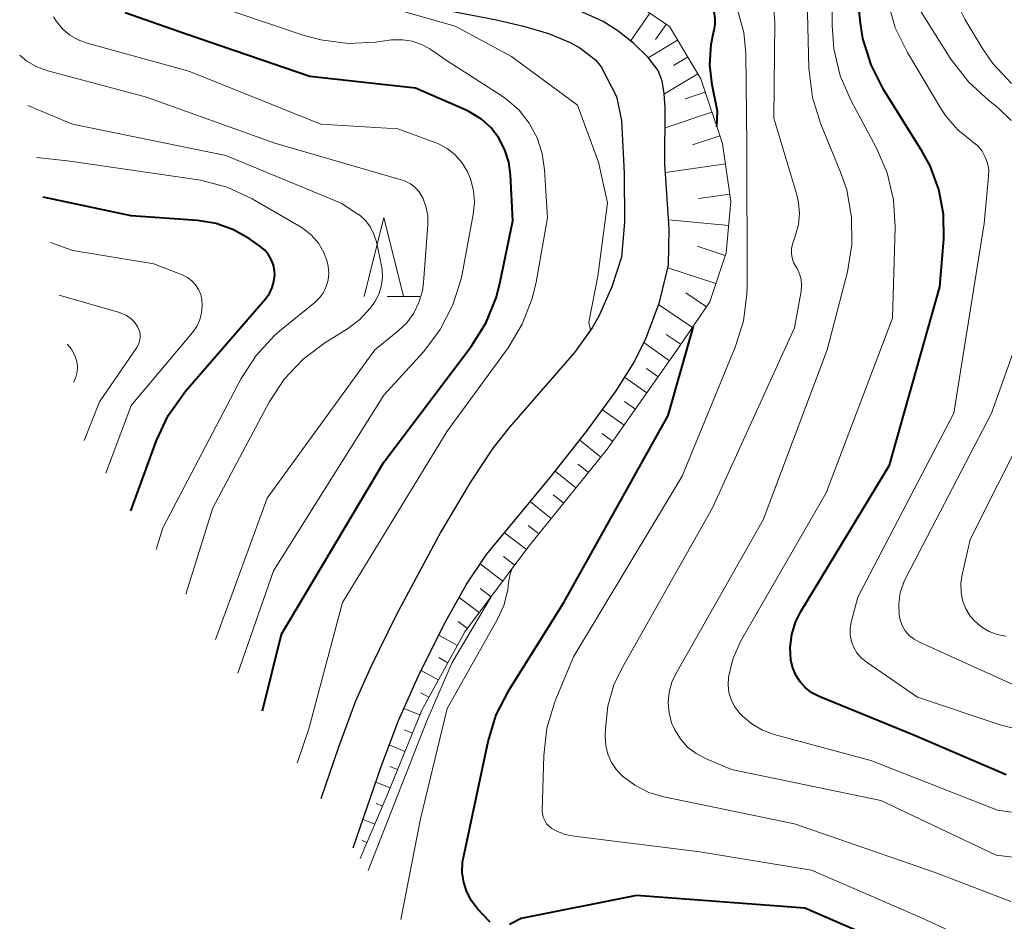
# Model space of a CAD drawing. Units: metres. Extents: x -68000 to -66000, y 16500 to 18000.
# Drawn here: x -66858 to -66796, y 17207 to 17264 of the extents above; entities that cross this region are included whole.
import ezdxf

# ---------------------------------------------------------------- set-up
doc = ezdxf.new("R2010")
doc.units = ezdxf.units.M
for name, color, linetype, lineweight in [('210100_道路縁(街区線)', 7, 'Continuous', 30), ('610111_人工斜面(上)', 7, 'Continuous', 30), ('610199_人工斜面(ヒゲ)', 7, 'Continuous', 30), ('633200_針葉樹林', 7, 'Continuous', 13), ('710100_等高線(計曲線)', 7, 'Continuous', 40), ('710200_等高線(主曲線)', 7, 'Continuous', 13)]:
    doc.layers.add(name, color=color, linetype=linetype, lineweight=lineweight)

msp = doc.modelspace()

# ---------------------------------------------------------------- linework, layer by layer
at = {"layer": '210100_道路縁(街区線)', "linetype": 'Continuous', "lineweight": 30, "flags": 128}
for points in [[(-66835.01, 17265.29), (-66827.88, 17263.9), (-66826.16, 17263.5), (-66824.58, 17263.03), (-66823.2, 17262.46), (-66822.6, 17262.13), (-66821.61, 17261.36), (-66821.25, 17260.92), (-66820.27, 17259.04), (-66819.95, 17257.52), (-66819.8, 17254.18), (-66819.77, 17251.08), (-66819.96, 17248.87), (-66820.57, 17247), (-66821.39, 17245.14), (-66821.82, 17244.4), (-66822.94, 17242.83), (-66827.04, 17238.11), (-66828.11, 17236.77), (-66829.53, 17234.6), (-66831.39, 17231.47), (-66834.23, 17226.2), (-66835.83, 17222.93), (-66836.79, 17220.76), (-66837.88, 17217.84), (-66838.99, 17214.57)], [(-66836.94, 17211.46), (-66835.18, 17216.61), (-66834.08, 17219.54), (-66832.75, 17222.5), (-66831.11, 17225.78), (-66829.79, 17228.11), (-66828.51, 17230.04), (-66824.47, 17234.91), (-66822.17, 17237.82), (-66820.3, 17240.4), (-66819.22, 17242.11), (-66818.42, 17243.69), (-66817.56, 17246.02), (-66816.98, 17248.37), (-66816.95, 17250.66), (-66817.22, 17254.77), (-66817.19, 17258.32), (-66817.25, 17259.23), (-66817.39, 17260.03), (-66817.64, 17260.68), (-66818.27, 17261.51), (-66819.18, 17262.39), (-66820.19, 17263.19), (-66821.13, 17263.8), (-66823.97, 17265.08)]]:
    msp.add_lwpolyline(points, dxfattribs=at)
at = {"layer": '610111_人工斜面(上)', "linetype": 'Continuous', "lineweight": 13, "flags": 128}
msp.add_lwpolyline([(-66821.01, 17266.27), (-66816.93, 17263.47), (-66814.94, 17260.15), (-66813.56, 17256.06), (-66813.03, 17252.39), (-66813.34, 17249.14), (-66814.36, 17246.03), (-66816.3, 17243.18), (-66820.86, 17236.72), (-66825.88, 17230.48), (-66829.87, 17225.15), (-66832.61, 17220.19), (-66834.79, 17214.81), (-66836.51, 17210.8)], dxfattribs=at)
at = {"layer": '610199_人工斜面(ヒゲ)', "linetype": 'Continuous', "lineweight": 13, "flags": 128}
for points in [[(-66818.17, 17264.32), (-66819.38, 17262.55)], [(-66817.14, 17263.61), (-66817.8, 17262.65)], [(-66816.42, 17262.61), (-66818.27, 17261.5)], [(-66815.77, 17261.54), (-66816.67, 17261.01)], [(-66815.13, 17260.47), (-66817.24, 17259.2)], [(-66814.66, 17259.32), (-66815.93, 17258.89)], [(-66814.23, 17258.05), (-66817.2, 17257.05)], [(-66813.73, 17256.56), (-66815.47, 17255.98)], [(-66813.37, 17254.77), (-66817.18, 17254.22)], [(-66813.1, 17252.86), (-66815.08, 17252.58)], [(-66813.17, 17250.87), (-66816.98, 17251.24)], [(-66813.39, 17248.98), (-66815.17, 17249.56)], [(-66813.98, 17247.2), (-66817.02, 17248.2)], [(-66814.57, 17245.72), (-66815.88, 17246.61)], [(-66815.46, 17244.41), (-66817.61, 17245.88)], [(-66816.19, 17243.34), (-66817.14, 17243.98)], [(-66816.91, 17242.31), (-66818.54, 17243.46)], [(-66818.35, 17240.27), (-66819.76, 17241.26)], [(-66817.63, 17241.29), (-66818.37, 17241.81)], [(-66819.08, 17239.25), (-66819.76, 17239.73)], [(-66819.8, 17238.23), (-66821.17, 17239.2)], [(-66820.52, 17237.21), (-66821.21, 17237.7)], [(-66821.27, 17236.21), (-66822.6, 17237.28)], [(-66822.05, 17235.24), (-66822.71, 17235.77)], [(-66822.84, 17234.26), (-66824.15, 17235.32)], [(-66823.62, 17233.29), (-66824.28, 17233.82)], [(-66824.4, 17232.31), (-66825.74, 17233.39)], [(-66825.19, 17231.34), (-66825.86, 17231.88)], [(-66825.97, 17230.36), (-66827.37, 17231.42)], [(-66827.47, 17228.36), (-66828.91, 17229.44)], [(-66826.72, 17229.36), (-66827.44, 17229.91)], [(-66828.21, 17227.36), (-66828.91, 17227.88)], [(-66828.96, 17226.36), (-66830.24, 17227.32)], [(-66829.71, 17225.36), (-66830.29, 17225.79)], [(-66830.35, 17224.28), (-66831.53, 17224.94)], [(-66830.95, 17223.19), (-66831.52, 17223.51)], [(-66831.56, 17222.1), (-66832.65, 17222.7)], [(-66832.16, 17221), (-66832.67, 17221.28)], [(-66832.73, 17219.89), (-66833.74, 17220.3)], [(-66833.2, 17218.73), (-66833.71, 17218.94)], [(-66833.67, 17217.57), (-66834.67, 17217.98)], [(-66834.14, 17216.42), (-66834.62, 17216.61)], [(-66834.61, 17215.26), (-66835.52, 17215.63)], [(-66835.09, 17214.1), (-66835.5, 17214.28)], [(-66835.58, 17212.96), (-66836.32, 17213.27)], [(-66836.08, 17211.81), (-66836.4, 17211.95)]]:
    msp.add_lwpolyline(points, dxfattribs=at)
at = {"layer": '633200_針葉樹林', "linetype": 'Continuous', "lineweight": 13}
msp.add_line((-66834.802, 17246.37), (-66832.718, 17246.37), dxfattribs=at)
at = {"layer": '633200_針葉樹林', "linetype": 'Continuous', "lineweight": 13, "flags": 128}
msp.add_lwpolyline([(-66836.26, 17246.37), (-66835.01, 17251.37), (-66833.76, 17246.37)], dxfattribs=at)
at = {"layer": '710100_等高線(計曲線)', "linetype": 'Continuous', "lineweight": 40, "flags": 128}
for points, elevation in [([(-66813.92, 17257.12), (-66813.89, 17258.11), (-66814.22, 17259.78), (-66814.37, 17261.05), (-66814.28, 17262.34), (-66814.13, 17263.09), (-66814.09, 17263.22), (-66814.03, 17263.61), (-66814.03, 17264.01), (-66814.1, 17264.4), (-66814.24, 17264.77), (-66814.44, 17265.11), (-66814.7, 17265.42), (-66815, 17265.67), (-66815.27, 17265.83), (-66821.19, 17268.81), (-66829, 17271.85), (-66833.08, 17272.43), (-66833.87, 17272.61), (-66834.62, 17272.93), (-66835.3, 17273.37), (-66835.89, 17273.92), (-66836.38, 17274.57)], 910), ([(-66808.6, 17226.43), (-66803, 17235.69), (-66799.8, 17247), (-66799.56, 17250), (-66799.58, 17251.59), (-66799.87, 17253.16), (-66800.42, 17254.65), (-66800.92, 17255.55), (-66803.37, 17259.49), (-66804.16, 17261.04), (-66804.67, 17262.71), (-66804.83, 17263.69), (-66805.19, 17267)], 920), ([(-66826.84, 17251.16), (-66826.98, 17254.08), (-66827.09, 17254.89), (-66827.34, 17255.67), (-66827.72, 17256.4), (-66828.22, 17257.05), (-66828.83, 17257.6), (-66829.52, 17258.03), (-66829.8, 17258.17), (-66833, 17259.56), (-66839.7, 17260.3), (-66847.59, 17263), (-66851.39, 17264.34)], 900), ([(-66851.03, 17232.8), (-66849.4, 17237.27), (-66848.67, 17238.85), (-66847.56, 17240.39), (-66842.49, 17246.24), (-66842.25, 17246.57), (-66842.07, 17246.94), (-66841.96, 17247.33), (-66841.91, 17247.74), (-66841.93, 17248), (-66841.99, 17248.37), (-66842.13, 17248.72), (-66842.32, 17249.05), (-66842.56, 17249.33), (-66842.85, 17249.57), (-66843.51, 17250.02), (-66844.52, 17250.6), (-66845.62, 17250.99), (-66846.8, 17251.18), (-66851, 17251.49), (-66856.58, 17252.67)], 890), ([(-66842.68, 17220.14), (-66841.48, 17225), (-66835, 17235.89), (-66829.47, 17243.21), (-66828.55, 17244.69), (-66827.89, 17246.3), (-66827.66, 17247.2), (-66826.84, 17251.16)], 900), ([(-66828.27, 17206.77), (-66828.34, 17206.83), (-66829.07, 17207.61), (-66829.46, 17208.11), (-66829.76, 17208.68), (-66829.95, 17209.28), (-66830.04, 17209.91), (-66830.02, 17210.55), (-66829.97, 17210.86), (-66828.41, 17218.21), (-66827.9, 17219.88), (-66827.08, 17221.48), (-66823.6, 17227), (-66817, 17238.85), (-66815.41, 17244.47)], 910), ([(-66795.61, 17216.1), (-66801.41, 17218.59), (-66807.45, 17221.06), (-66807.9, 17221.29), (-66808.31, 17221.6), (-66808.65, 17221.97), (-66808.93, 17222.4), (-66809.12, 17222.86), (-66809.23, 17223.35), (-66809.28, 17224.16), (-66809.18, 17224.97), (-66808.94, 17225.75), (-66808.6, 17226.43)], 920), ([(-66801.38, 17204.62), (-66808.36, 17207.64), (-66819, 17208.45), (-66826.31, 17207), (-66827.04, 17206.61)], 910)]:
    msp.add_lwpolyline(points, dxfattribs=dict(at, elevation=elevation))
at = {"layer": '710200_等高線(主曲線)', "linetype": 'Continuous', "lineweight": 13, "flags": 128}
for points, elevation in [([(-66795.26, 17259.87), (-66796.45, 17261.14), (-66797.15, 17262.15), (-66798.22, 17263.93), (-66798.64, 17264.78), (-66798.9, 17265.7), (-66799, 17266.64), (-66799, 17266.74), (-66799, 17268.26), (-66799.18, 17270.63), (-66799.35, 17271.69), (-66799.71, 17272.7), (-66800.23, 17273.64), (-66800.91, 17274.47), (-66801.08, 17274.64), (-66805.33, 17278.67), (-66811.27, 17283.2), (-66812.56, 17284.37), (-66813.63, 17285.75), (-66814.03, 17286.42), (-66815.26, 17288.72), (-66815.95, 17290.32), (-66816.35, 17292.02), (-66816.44, 17293.76)], 926), ([(-66795.28, 17257.52), (-66796.04, 17258.27), (-66796.24, 17258.43), (-66796.68, 17258.77), (-66797.97, 17259.94), (-66799.1, 17261.41), (-66801, 17264.43), (-66801.36, 17265.72), (-66801.55, 17266.76), (-66801.56, 17267.81), (-66801.5, 17268.32), (-66801.36, 17269.23), (-66801.3, 17270.02), (-66801.38, 17270.81), (-66801.6, 17271.58), (-66801.95, 17272.29), (-66802.41, 17272.94), (-66802.55, 17273.09)], 924), ([(-66791.54, 17210.43), (-66796.23, 17211), (-66803.54, 17214.46), (-66813, 17216.42), (-66814.64, 17217.12), (-66815.24, 17217.44), (-66815.78, 17217.85), (-66816.23, 17218.36), (-66816.59, 17218.93), (-66816.79, 17219.39), (-66816.95, 17220.02), (-66817, 17220.67), (-66816.94, 17221.32), (-66816.77, 17221.95), (-66816.52, 17222.49), (-66811, 17232.24), (-66806.94, 17243), (-66805.66, 17247.95), (-66805.37, 17249.67), (-66805.39, 17251.41), (-66805.7, 17253.13), (-66806.09, 17254.26), (-66807.34, 17257.3), (-66807.86, 17258.97), (-66808.09, 17260.83), (-66808.25, 17267)], 916), ([(-66825.61, 17246.25), (-66825.37, 17247.28), (-66824.65, 17251.35), (-66824.83, 17254.4), (-66824.98, 17255.43), (-66825.3, 17256.43), (-66825.8, 17257.35), (-66826.44, 17258.17), (-66827.22, 17258.86), (-66827.57, 17259.1), (-66831, 17261.3), (-66832.1, 17262.05), (-66832.63, 17262.34), (-66833.21, 17262.54), (-66833.81, 17262.64), (-66834.42, 17262.63), (-66834.53, 17262.62), (-66835.52, 17262.48), (-66837.26, 17262.4), (-66838.99, 17262.62), (-66840.04, 17262.91), (-66846.26, 17265)], 902), ([(-66821.93, 17244.24), (-66822.02, 17244.75), (-66821.45, 17247.66), (-66820.85, 17252.3), (-66821.41, 17254.89), (-66822.74, 17258.49), (-66826.93, 17261.58), (-66830.5, 17263.5), (-66837.47, 17265.49)], 904), ([(-66792.57, 17213.34), (-66796.15, 17213.85), (-66804.18, 17217), (-66810.29, 17218.65), (-66811.03, 17218.92), (-66811.71, 17219.32), (-66812.31, 17219.83), (-66812.48, 17220), (-66812.51, 17220.04), (-66812.8, 17220.42), (-66813.02, 17220.85), (-66813.16, 17221.31), (-66813.21, 17221.79), (-66813.19, 17222.28), (-66812.92, 17223.42), (-66812.45, 17224.5), (-66812.35, 17224.67), (-66807, 17233.94), (-66802.8, 17245), (-66802.63, 17250.76), (-66802.73, 17252.5), (-66803.13, 17254.2), (-66803.83, 17255.82), (-66805.42, 17258.76), (-66806.11, 17260.36), (-66806.52, 17262.06), (-66806.63, 17263.55), (-66806.62, 17265.49)], 918), ([(-66794.51, 17218.88), (-66795.99, 17219.25), (-66801.21, 17221), (-66804.47, 17223.24), (-66804.79, 17223.5), (-66805.05, 17223.81), (-66805.26, 17224.16), (-66805.4, 17224.54), (-66805.48, 17224.95), (-66805.48, 17225.35), (-66805.41, 17225.76), (-66805, 17227.35), (-66798.92, 17239), (-66797, 17251), (-66796.72, 17253.97), (-66796.71, 17254.4), (-66796.78, 17254.82), (-66796.93, 17255.21), (-66797.13, 17255.58), (-66797.4, 17255.91), (-66797.73, 17256.18), (-66797.79, 17256.23), (-66798.67, 17256.93), (-66799.41, 17257.77), (-66799.75, 17258.28), (-66801.86, 17261.82), (-66802.63, 17263.39), (-66803.1, 17265.07)], 922), ([(-66795.31, 17208.07), (-66800.09, 17209.91), (-66809, 17212.99), (-66817.27, 17214.69), (-66818.22, 17214.98), (-66819.11, 17215.43), (-66819.89, 17216), (-66820.28, 17216.41), (-66820.6, 17216.88), (-66820.82, 17217.4), (-66820.96, 17217.95), (-66820.99, 17218.51), (-66820.98, 17219.03), (-66820.83, 17220.43), (-66820.44, 17221.78), (-66819.94, 17222.83), (-66814.19, 17233), (-66809, 17244.39), (-66808.59, 17246.71), (-66808.56, 17247.08), (-66808.59, 17247.46), (-66808.69, 17247.82), (-66808.84, 17248.16), (-66808.92, 17248.28), (-66809.06, 17248.54), (-66809.16, 17248.82), (-66809.2, 17249.11), (-66809.2, 17249.41), (-66809.14, 17249.7), (-66809.1, 17249.81), (-66808.94, 17250.26), (-66808.75, 17250.94), (-66808.69, 17251.64), (-66808.75, 17252.34), (-66808.86, 17252.82), (-66810.32, 17257.68), (-66810.25, 17263.72), (-66810.32, 17264.62)], 914), ([(-66812.24, 17244.82), (-66812.02, 17246.55), (-66812.01, 17246.99), (-66812.03, 17255.97), (-66812.09, 17261.76), (-66812.22, 17263.1), (-66812.58, 17264.39)], 912), ([(-66844.24, 17222.52), (-66842, 17229), (-66835, 17240.13), (-66832.48, 17242.9), (-66831.43, 17244.29), (-66830.63, 17245.84), (-66830.11, 17247.5), (-66830.05, 17247.79), (-66829.34, 17251.56), (-66829.27, 17252.32), (-66829.33, 17253.08), (-66829.52, 17253.82), (-66829.73, 17254.31), (-66830.06, 17254.86), (-66830.49, 17255.34), (-66830.99, 17255.74), (-66831.55, 17256.05), (-66831.75, 17256.13), (-66834.13, 17257), (-66839, 17257.28), (-66847.36, 17260.64), (-66853.78, 17262.41), (-66854.35, 17262.62), (-66854.88, 17262.93), (-66855.34, 17263.32), (-66855.73, 17263.79), (-66855.91, 17264.09)], 898), ([(-66845.66, 17224.66), (-66842.4, 17233.6), (-66835.58, 17243), (-66834.11, 17244.18), (-66833.56, 17244.71), (-66833.11, 17245.32), (-66832.78, 17246), (-66832.56, 17246.73), (-66832.49, 17247.26), (-66832.22, 17250.92), (-66832.23, 17251.5), (-66832.34, 17252.07), (-66832.54, 17252.62), (-66832.58, 17252.68), (-66832.77, 17253), (-66833.03, 17253.28), (-66833.32, 17253.51), (-66833.65, 17253.69), (-66833.9, 17253.77), (-66841.91, 17256.09), (-66850.03, 17259), (-66856.28, 17260.66), (-66856.97, 17260.91), (-66857.6, 17261.28), (-66858.06, 17261.66)], 896), ([(-66835.87, 17245.63), (-66835.57, 17246.05), (-66835.33, 17246.52), (-66835.17, 17247.02), (-66835.1, 17247.55), (-66835.12, 17248.08), (-66835.16, 17248.31), (-66835.48, 17249.84), (-66835.63, 17250.32), (-66835.85, 17250.76), (-66836.15, 17251.16), (-66836.51, 17251.5), (-66836.72, 17251.64), (-66837.71, 17252.29), (-66845, 17255.31), (-66854.71, 17257.29), (-66857.54, 17258.47)], 894), ([(-66849.42, 17230.36), (-66849, 17231.72), (-66844.03, 17241.18), (-66843.08, 17242.65), (-66841.9, 17243.93), (-66841.48, 17244.29), (-66839.38, 17246), (-66839.08, 17246.29), (-66838.83, 17246.64), (-66838.65, 17247.02), (-66838.53, 17247.42), (-66838.49, 17247.85), (-66838.52, 17248.27), (-66838.58, 17248.53), (-66838.81, 17249.17), (-66839.15, 17249.75), (-66839.59, 17250.26), (-66840.11, 17250.69), (-66840.38, 17250.86), (-66843.34, 17252.56), (-66844.92, 17253.29), (-66846.61, 17253.74), (-66846.89, 17253.78), (-66855.04, 17254.96), (-66857, 17255.17)], 892), ([(-66852.61, 17235.19), (-66851, 17239.47), (-66847.11, 17244.1), (-66846.85, 17244.48), (-66846.66, 17244.9), (-66846.54, 17245.34), (-66846.5, 17245.8), (-66846.52, 17246.16), (-66846.6, 17246.5), (-66846.74, 17246.82), (-66846.93, 17247.11), (-66847.16, 17247.37), (-66847.44, 17247.58), (-66847.77, 17247.74), (-66849.56, 17248.44), (-66854.7, 17249.3), (-66856.11, 17249.8)], 888), ([(-66853.97, 17237.26), (-66853, 17239.7), (-66850.64, 17243.15), (-66850.54, 17243.34), (-66850.47, 17243.54), (-66850.43, 17243.75), (-66850.43, 17243.97), (-66850.47, 17244.18), (-66850.55, 17244.38), (-66850.6, 17244.47), (-66850.8, 17244.76), (-66851.05, 17245), (-66851.33, 17245.19), (-66851.65, 17245.33), (-66851.75, 17245.37), (-66855.56, 17246.46)], 886), ([(-66840.49, 17216.83), (-66839.76, 17219), (-66837.62, 17227), (-66831, 17237.85), (-66827.14, 17243.13), (-66826.24, 17244.62), (-66825.61, 17246.25)], 902), ([(-66795, 17221.73), (-66801.1, 17224.49), (-66801.44, 17224.68), (-66801.74, 17224.92), (-66801.99, 17225.21), (-66802.18, 17225.54), (-66802.32, 17225.9), (-66802.39, 17226.23), (-66802.41, 17226.93), (-66802.31, 17227.62), (-66802.09, 17228.29), (-66801.96, 17228.57), (-66796.54, 17239), (-66793.83, 17246.55)], 924), ([(-66847.55, 17227.54), (-66845.83, 17233), (-66842.26, 17239.68), (-66841.31, 17241.14), (-66840.11, 17242.41), (-66838.74, 17243.45), (-66837.3, 17244.34), (-66836.53, 17244.92), (-66835.87, 17245.63)], 894), ([(-66796.52, 17204.96), (-66800.97, 17207.03), (-66807.94, 17210.06), (-66815, 17211.22), (-66822.96, 17212.2), (-66823.55, 17212.32), (-66824.1, 17212.54), (-66824.36, 17212.69), (-66824.54, 17212.83), (-66824.7, 17212.99), (-66824.82, 17213.19), (-66824.91, 17213.4), (-66824.97, 17213.62), (-66824.98, 17213.84), (-66824.88, 17217.31), (-66824.68, 17219.05), (-66824.18, 17220.72), (-66824.12, 17220.88), (-66823, 17223.57), (-66816.12, 17235), (-66812.76, 17243.16), (-66812.24, 17244.82)], 912), ([(-66854.65, 17240.93), (-66854.63, 17240.98), (-66854.5, 17241.28), (-66854.42, 17241.61), (-66854.4, 17241.94), (-66854.44, 17242.26), (-66854.54, 17242.58), (-66854.59, 17242.69), (-66854.79, 17243.05), (-66855.05, 17243.35)], 884), ([(-66795.63, 17224.87), (-66796.17, 17224.97), (-66796.68, 17225.16), (-66797.15, 17225.43), (-66797.57, 17225.79), (-66797.88, 17226.14), (-66798.16, 17226.61), (-66798.36, 17227.12), (-66798.46, 17227.66), (-66798.47, 17228.21), (-66798.41, 17228.67), (-66797.89, 17231), (-66792.72, 17241.28)], 926), ([(-66833.94, 17206.92), (-66832.69, 17213.31), (-66831, 17220.28), (-66827.83, 17225.9), (-66827.41, 17226.82), (-66827.16, 17227.8), (-66827.11, 17228.26), (-66827.01, 17228.8), (-66826.9, 17229.12)], 908), ([(-66836, 17210.04), (-66832.28, 17219.51), (-66830.69, 17223.2), (-66828.2, 17227.37)], 906)]:
    msp.add_lwpolyline(points, dxfattribs=dict(at, elevation=elevation))

doc.saveas('drawing.dxf')
